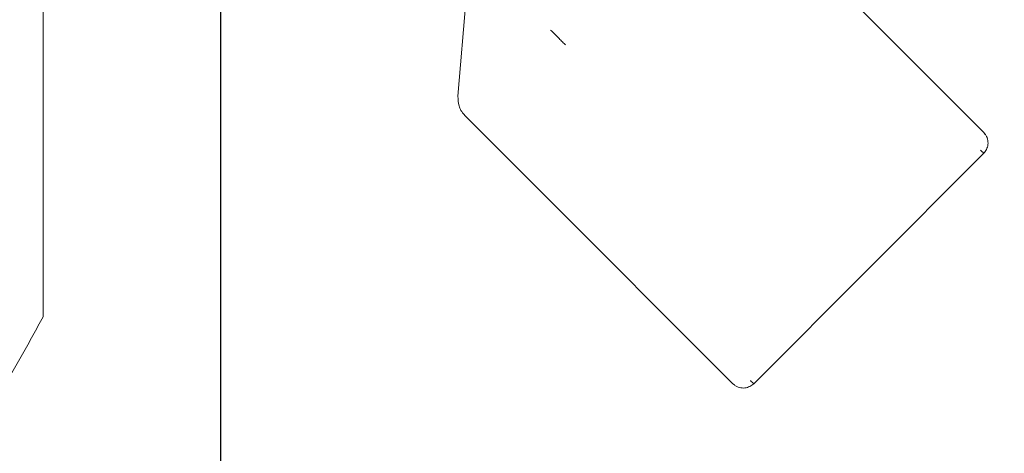
# Model space of a CAD drawing. Units: millimetres. Extents: x 773 to 2759, y 148 to 1950.
# Drawn here: x 1510 to 1677, y 358 to 432 of the extents above; entities that cross this region are included whole.
import ezdxf

# ---------------------------------------------------------------- set-up
doc = ezdxf.new("R2010")
doc.units = ezdxf.units.MM
doc.header["$LTSCALE"] = 8
doc.linetypes.add('SLD-Durchgehend', pattern=[0])
doc.layers.add('MAßLINIE_MAßZEICHNUNGEN', color=7, linetype='SLD-Durchgehend')
doc.styles.add('SLDTEXTSTYLE0', font='Opinion Pro')
doc.dimstyles.new('SLDDIMSTYLE0', dxfattribs={"dimtxt": 42.333333, "dimasz": 28, "dimexe": 0, "dimexo": 0.0625, "dimgap": 10.583333, "dimtad": 0, "dimdec": 0, "dimrnd": 1e-09, "dimzin": 12, "dimdsep": 46, "dimtxsty": 'SLDTEXTSTYLE0', "dimsah": 1, "dimcen": 0.09, "dimadec": 0, "dimazin": 3, "dimtfac": 1, "dimtdec": 0, "dimtofl": 0, "dimtmove": 0, "dimatfit": 3, "dimfxl": 0, "dimfrac": 2, "dimtolj": 1, "dimtzin": 12, "dimarcsym": 0})

# ---------------------------------------------------------------- blocks, each defined once
blk = doc.blocks.new('_D_6')
at = {"layer": 'MAßLINIE_MAßZEICHNUNGEN', "color": 7}
for p, q in [((954.19, 559.01), (954.19, 171.19)), ((1544.19, 559.01), (1544.19, 171.19)), ((954.19, 179.19), (1200.15, 179.19)), ((1544.19, 179.19), (1298.23, 179.19))]:
    blk.add_line(p, q, dxfattribs=at)
for points in [[(954.19, 179.19), (982.19, 167.19), (982.19, 191.19)], [(1544.19, 179.19), (1516.19, 191.19), (1516.19, 167.19)]]:
    blk.add_solid(points, dxfattribs=at)
at = {"layer": 'MAßLINIE_MAßZEICHNUNGEN', "color": 7, "insert": (1200.15, 203.73), "char_height": 42.333, "attachment_point": 1, "style": 'SLDTEXTSTYLE0'}
blk.add_mtext('590', dxfattribs=at)
blk = doc.blocks.new('_D_7')
at = {"layer": 'MAßLINIE_MAßZEICHNUNGEN', "color": 7}
for p, q in [((1274.69, 971.21), (1760.72, 971.21)), ((1752.72, 971.21), (1752.72, 676.29)), ((1752.72, 287.01), (1752.72, 577.67)), ((1443.67, 287.01), (1760.72, 287.01))]:
    blk.add_line(p, q, dxfattribs=at)
for points in [[(1752.72, 971.21), (1740.72, 943.21), (1764.72, 943.21)], [(1752.72, 287.01), (1764.72, 315.01), (1740.72, 315.01)]]:
    blk.add_solid(points, dxfattribs=at)
at = {"layer": 'MAßLINIE_MAßZEICHNUNGEN', "color": 7, "insert": (1728.18, 577.67), "char_height": 42.333, "attachment_point": 1, "rotation": 90, "style": 'SLDTEXTSTYLE0'}
blk.add_mtext('684', dxfattribs=at)

msp = doc.modelspace()

# ---------------------------------------------------------------- linework, layer by layer
at = {"color": 7, "linetype": 'SLD-Durchgehend', "lineweight": 18}
for p, q in [((1514.19, 381.39), (1514.19, 496.05)), ((1640.36, 445.34), (1673.2, 412.5)), ((1586.25, 441.22), (1584.32, 418.6)), ((1597.93, 402.92), (1585.43, 415.42)), ((1673.37, 412.2), (1673.2, 412.5)), ((1634.31, 370.08), (1673.2, 408.97)), ((1597.9, 402.95), (1597.99, 402.86)), ((1630.77, 370.08), (1597.93, 402.92)), ((1630.77, 370.08), (1631.08, 369.91))]:
    msp.add_line(p, q, dxfattribs=at)
msp.add_arc((1249.19, 522.01), 300, 327.9024, 332.0471, dxfattribs=at)
for points, knots in [([(1599.99, 429.78), (1600.2, 429.57), (1600.61, 429.16), (1601.36, 428.41), (1602.01, 427.75), (1602.33, 427.44), (1602.49, 427.28)], [0, 0, 0, 0, 0.279617, 0.559169, 0.7796, 1, 1, 1, 1]), ([(1584.32, 418.61), (1584.33, 418.05), (1584.35, 417.21), (1584.82, 416.15), (1585.2, 415.69), (1585.4, 415.45)], [0, 0, 0, 0, 0.4844793, 0.7247296, 1, 1, 1, 1]), ([(1673.2, 408.97), (1673.28, 409.06), (1673.46, 409.26), (1673.74, 409.74), (1673.97, 410.48), (1673.91, 411.25), (1673.69, 411.84), (1673.5, 412.1), (1673.41, 412.23)], [0, 0, 0, 0, 0.109185, 0.223426, 0.465457, 0.725229, 0.861392, 1, 1, 1, 1]), ([(1673.17, 409), (1673.18, 408.99), (1673.22, 408.95), (1673.06, 409.11), (1672.8, 409.36), (1672.68, 409.49)], [0, 0, 0, 0, 0.118804, 0.559433, 1, 1, 1, 1]), ([(1631.05, 369.87), (1631.18, 369.77), (1631.44, 369.59), (1632.03, 369.37), (1632.8, 369.31), (1633.53, 369.53), (1634.02, 369.82), (1634.21, 369.99), (1634.31, 370.08)], [0, 0, 0, 0, 0.138608, 0.274771, 0.534544, 0.776575, 0.890815, 1, 1, 1, 1]), ([(1633.79, 370.6), (1633.96, 370.43), (1634.25, 370.13), (1634.27, 370.11), (1634.28, 370.11)], [0, 0, 0, 0, 0.55953, 1, 1, 1, 1])]:
    msp.add_open_spline(points, degree=3, knots=knots, dxfattribs=at)

# ---------------------------------------------------------------- dimensions: what is measured, and where the dimension line sits
at = {"layer": 'MAßLINIE_MAßZEICHNUNGEN', "color": 7}
dim = msp.add_linear_dim(base=(1752.72, 287.01), p1=(1266.69, 971.21), p2=(1435.67, 287.01), angle=90, dimstyle='SLDDIMSTYLE0', dxfattribs=at)
dim.commit()
dim.dimension.update_dxf_attribs({"geometry": '_D_7', "text_midpoint": (1752.72, 626.98), "dimtype": 160})
dim = msp.add_linear_dim(base=(1544.19, 179.19), p1=(954.19, 567.01), p2=(1544.19, 567.01), dimstyle='SLDDIMSTYLE0', dxfattribs=at)
dim.commit()
dim.dimension.update_dxf_attribs({"geometry": '_D_6', "text_midpoint": (1249.19, 179.19), "dimtype": 160})

doc.saveas('drawing.dxf')
